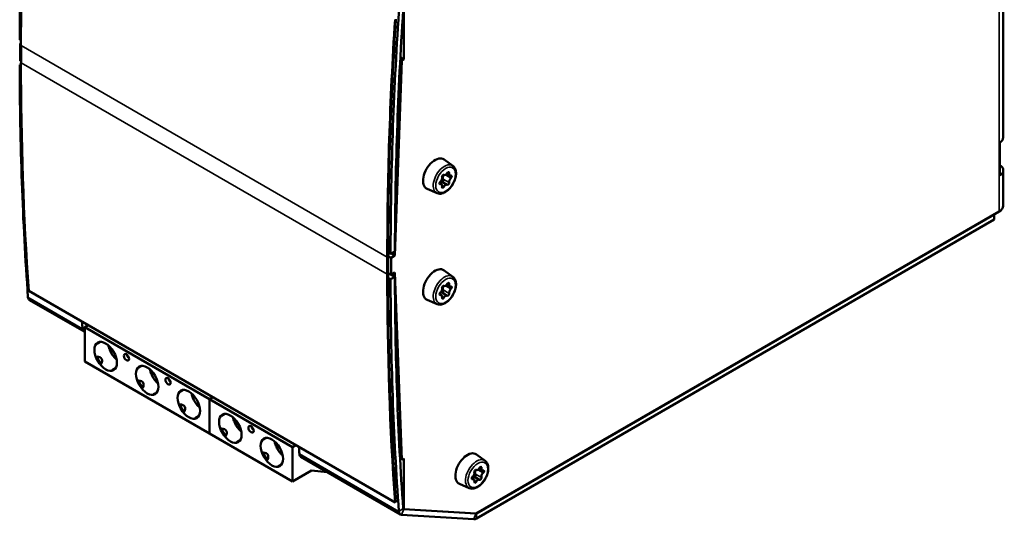
# Model space of a CAD drawing. Units: millimetres. Extents: x 22 to 399, y 15 to 277.
# Drawn here: x 239 to 399, y 95 to 176 of the extents above; entities that cross this region are included whole.
import ezdxf

# ---------------------------------------------------------------- set-up
doc = ezdxf.new("R2010")
doc.units = ezdxf.units.MM
doc.layers.add('Visibile (ISO)', color=7, linetype='Continuous', lineweight=50)
doc.layers.add('Visibile sottile (ISO)', color=7, linetype='Continuous', lineweight=35)

msp = doc.modelspace()

# ---------------------------------------------------------------- linework, layer by layer
at = {"layer": 'Visibile (ISO)'}
for p, q in [((398.33, 230.71), (398.33, 156.82)), ((301.18, 177.64), (301.18, 169.47)), ((238.96, 172.66), (239.17, 172.54)), ((239.03, 172.05), (239.17, 172.13)), ((239.03, 172.05), (239.03, 169.27)), ((239.17, 171.96), (239.03, 172.05)), ((239.17, 171.72), (239.17, 168.94)), ((239.03, 169.27), (239.17, 169.19)), ((300.89, 169.3), (299.77, 137.71)), ((300.89, 169.3), (300.63, 169.45)), ((300.65, 169.78), (301.18, 169.47)), ((301.18, 169.47), (300.89, 169.3)), ((238.96, 168.58), (239.17, 168.7)), ((239.17, 168.45), (238.96, 168.58)), ((397.78, 150.66), (397.78, 155.97)), ((309.14, 152.24), (307.73, 153.27)), ((307.69, 150.75), (307.69, 150.75)), ((308.65, 150.67), (308.16, 150.95)), ((398.33, 151.51), (398.33, 145.75)), ((306.58, 147.81), (304.99, 148.51)), ((307.29, 149.25), (306.98, 149.43)), ((308.25, 149.16), (307.29, 149.72)), ((397.67, 144.84), (312.92, 95.91)), ((396.87, 144.37), (312.96, 95.93)), ((396.87, 143.56), (396.87, 144.37)), ((312.96, 95.11), (396.87, 143.56)), ((298.53, 134.67), (298.53, 137.45)), ((298.67, 138.18), (299.06, 137.96)), ((299.13, 137.34), (298.67, 137.61)), ((298.67, 137.53), (298.67, 134.75)), ((299.06, 137.96), (299.77, 138.36)), ((299.77, 137.71), (299.13, 137.34)), ((299.13, 134.57), (299.13, 137.34)), ((299.77, 137.71), (299.2, 138.04)), ((298.67, 134.83), (299.13, 134.57)), ((299.06, 133.87), (298.67, 134.1)), ((299.77, 134.28), (299.06, 133.87)), ((299.13, 134.57), (299.77, 134.94)), ((299.2, 134.61), (299.77, 134.28)), ((299.77, 134.94), (300.89, 104.64)), ((309.14, 134.28), (307.73, 135.3)), ((307.69, 132.79), (307.69, 132.79)), ((308.65, 132.71), (308.16, 132.99)), ((240.42, 131.99), (299.78, 97.72)), ((307.29, 131.29), (306.98, 131.46)), ((308.25, 131.2), (307.29, 131.76)), ((240.55, 130.49), (249.39, 125.38)), ((306.58, 129.85), (304.99, 130.55)), ((249.53, 126.1), (250.05, 126.43)), ((249.53, 120.55), (249.53, 126.1)), ((269.72, 114.44), (249.53, 126.1)), ((252.01, 123.73), (251.45, 123.41)), ((269.72, 108.89), (249.53, 120.55)), ((258.74, 119.84), (258.18, 119.52)), ((254.49, 119.44), (253.93, 119.12)), ((261.22, 115.55), (260.66, 115.23)), ((265.47, 115.95), (264.92, 115.63)), ((269.72, 114.44), (270.24, 114.77)), ((269.72, 114.44), (270.24, 114.77)), ((283.19, 106.67), (269.72, 114.44)), ((269.72, 108.89), (269.72, 114.44)), ((269.72, 108.89), (269.72, 114.44)), ((272.21, 112.07), (271.65, 111.75)), ((267.95, 111.67), (267.39, 111.35)), ((283.19, 101.11), (269.72, 108.89)), ((274.68, 107.78), (274.12, 107.46)), ((278.94, 108.18), (278.38, 107.86)), ((283.19, 106.67), (283.7, 107)), ((283.19, 101.11), (283.19, 106.67)), ((314.37, 104.48), (312.96, 105.5)), ((281.41, 103.9), (280.85, 103.57)), ((284.53, 105.09), (300.65, 95.79)), ((300.6, 104.81), (300.89, 104.64)), ((300.89, 104.64), (301.18, 104.81)), ((301.18, 104.81), (301.18, 96.64)), ((283.19, 101.11), (286.23, 102.87)), ((286.23, 102.87), (288.77, 102.64)), ((312.92, 102.99), (312.92, 102.99)), ((313.88, 102.9), (313.4, 103.18)), ((311.81, 100.04), (310.22, 100.75)), ((312.52, 101.49), (312.22, 101.66)), ((313.48, 101.4), (312.52, 101.96)), ((299.78, 97.72), (299.92, 97.8)), ((300.84, 95.73), (312.55, 95)), ((301.18, 96.64), (301.13, 96.67)), ((301.18, 96.64), (312.92, 95.91)), ((312.89, 95.91), (301.18, 96.64))]:
    msp.add_line(p, q, dxfattribs=at)
for centre, major_axis, ratio, start_param, end_param in [((664.99, 417.98), (-301.25, -521.78), 0.57735, 5.418334, 5.496458), ((665.34, 417.77), (-301.35, -521.96), 0.57735, 5.421036, 5.497787), ((725.09, 383.27), (-301.25, -521.78), 0.57735, 5.418334, 5.496458), ((725.09, 383.27), (300.75, 520.92), 0.57735, 2.276741, 2.354865), ((724.7, 383.5), (301.35, 521.96), 0.57735, 2.279443, 2.356194), ((724.7, 383.5), (-301.25, -521.78), 0.57735, 5.42101, 5.497787), ((664.99, 415.2), (-301.25, -521.78), 0.57735, 5.499116, 5.57724), ((665.34, 415), (-301.35, -521.96), 0.57735, 5.497787, 5.574426), ((396.08, 156.82), (2.25, 0), 0.57735, 5.573965, 6.283185), ((306.27, 150.94), (-1.38, -2.38), 0.57735, 3.079689, 6.345089), ((396.08, 151.51), (2.25, 0), 0.57735, 5.573965, 6.992405), ((307.01, 150.05), (0.281, 0.487), 0.57735, 4.187139, 5.761238), ((307.56, 150.54), (0.125, 0.217), 0.57735, 6.281534, 8.902831), ((307.97, 151.24), (-0.281, -0.487), 0.57735, 6.281534, 7.855633), ((308.38, 151.01), (0.125, 0.217), 0.57735, 5.234336, 7.855633), ((308.93, 151.15), (-0.281, -0.487), 0.57735, 5.234336, 6.808435), ((308.93, 149.87), (-0.281, -0.487), 0.57735, 4.187139, 5.761238), ((308.78, 150.43), (0.125, 0.217), 0.57735, 4.187139, 6.808435), ((307.16, 149.49), (-0.125, -0.217), 0.57735, 4.187139, 6.808435), ((307.01, 148.76), (0.281, 0.487), 0.57735, 5.234336, 6.808435), ((307.56, 148.91), (-0.125, -0.217), 0.57735, 5.234336, 7.855633), ((307.97, 148.68), (0.281, 0.487), 0.57735, 6.281534, 7.855633), ((308.38, 149.38), (-0.125, -0.217), 0.57735, 6.281534, 8.902831), ((396.08, 145.75), (2.25, 0), 0.57735, 5.497787, 6.283185), ((306.27, 132.98), (-1.38, -2.38), 0.57735, 3.079689, 6.345089), ((724.7, 380.72), (301.35, 521.96), 0.57735, 2.356194, 2.432833), ((724.7, 380.72), (-301.25, -521.78), 0.57735, 5.497787, 5.574451), ((725.09, 380.5), (300.75, 520.92), 0.57735, 2.357524, 2.435648), ((725.09, 380.5), (-301.25, -521.78), 0.57735, 5.499116, 5.57724), ((307.56, 132.57), (0.125, 0.217), 0.57735, 6.281534, 8.902831), ((307.97, 133.28), (-0.281, -0.487), 0.57735, 6.281534, 7.855633), ((308.38, 133.04), (0.125, 0.217), 0.57735, 5.234336, 7.855633), ((308.93, 133.19), (-0.281, -0.487), 0.57735, 5.234336, 6.808435), ((308.78, 132.47), (0.125, 0.217), 0.57735, 4.187139, 6.808435), ((241.15, 131.53), (-0.6, -1.04), 0.57735, 5.57724, 6.283185), ((307.16, 131.53), (-0.125, -0.217), 0.57735, 4.187139, 6.808435), ((307.01, 132.08), (0.281, 0.487), 0.57735, 4.187139, 5.761238), ((307.01, 130.8), (0.281, 0.487), 0.57735, 5.234336, 6.808435), ((307.56, 130.95), (-0.125, -0.217), 0.57735, 5.234336, 7.855633), ((307.97, 130.72), (0.281, 0.487), 0.57735, 6.281534, 7.855633), ((308.38, 131.42), (-0.125, -0.217), 0.57735, 6.281534, 8.902831), ((308.93, 131.91), (-0.281, -0.487), 0.57735, 4.187139, 5.761238), ((673.83, 410.1), (301.25, 521.78), 0.57735, 2.43322, 2.435648), ((673.83, 410.1), (-300.75, -520.92), 0.57735, 5.576756, 5.57724), ((249.99, 126.42), (-0.1, -0.173), 0.57735, 5.57724, 5.740053), ((249.99, 126.42), (-0.6, -1.04), 0.57735, 5.57724, 6.496909), ((254.01, 122.03), (2.6, -1.36), 0.44448, 2.894479, 3.064245), ((241.34, 114.71), (10.9, 6.29), 0.204668, 6.005132, 6.561239), ((256.75, 121.52), (0.3, -0.52), 0.57735, 4.11172, 5.313058), ((254.01, 122.03), (-2.34, -1.35), 0.953512, 6.085799, 6.480571), ((260.75, 118.14), (2.6, -1.36), 0.44448, 2.894479, 3.064245), ((254.01, 122.03), (-0.12, -2.93), 0.44448, 0.077347, 0.247114), ((248.07, 110.82), (10.9, 6.29), 0.204668, 6.005132, 6.561239), ((260.75, 118.14), (-2.34, -1.35), 0.953512, 6.085799, 6.480571), ((263.49, 117.63), (0.3, -0.52), 0.57735, 4.11172, 5.313058), ((260.75, 118.14), (-0.12, -2.93), 0.44448, 0.077347, 0.247114), ((267.48, 114.25), (2.6, -1.36), 0.44448, 2.894479, 3.064245), ((254.8, 106.94), (10.9, 6.29), 0.204668, 6.005132, 6.561239), ((267.48, 114.25), (-2.34, -1.35), 0.953512, 6.085799, 6.480571), ((274.21, 110.37), (2.6, -1.36), 0.44448, 2.894479, 3.064245), ((267.48, 114.25), (-0.12, -2.93), 0.44448, 0.077347, 0.247114), ((261.54, 103.05), (10.9, 6.29), 0.204668, 6.005132, 6.561239), ((274.21, 110.37), (-2.34, -1.35), 0.953512, 6.085799, 6.480571), ((276.95, 109.86), (0.3, -0.52), 0.57735, 4.11172, 5.313058), ((274.21, 110.37), (-0.12, -2.93), 0.44448, 0.077347, 0.247114), ((280.94, 106.48), (2.6, -1.36), 0.44448, 2.894479, 3.064245), ((268.27, 99.16), (10.9, 6.29), 0.204668, 6.005132, 6.561239), ((280.94, 106.48), (-2.34, -1.35), 0.953512, 6.085799, 6.480571), ((708.97, 389.81), (-301.25, -521.78), 0.57735, 5.574813, 5.57724), ((285.13, 106.13), (-0.6, -1.04), 0.57735, 5.57724, 6.283185), ((311.51, 103.17), (-1.38, -2.38), 0.57735, 3.079689, 6.345089), ((280.94, 106.48), (-0.12, -2.93), 0.44448, 0.077347, 0.247114), ((312.24, 102.28), (0.281, 0.487), 0.57735, 4.187139, 5.761238), ((312.8, 102.77), (0.125, 0.217), 0.57735, 6.281534, 8.902831), ((313.2, 103.48), (-0.281, -0.487), 0.57735, 6.281534, 7.855633), ((313.61, 103.24), (0.125, 0.217), 0.57735, 5.234336, 7.855633), ((314.16, 103.39), (-0.281, -0.487), 0.57735, 5.234336, 6.808435), ((314.16, 102.11), (-0.281, -0.487), 0.57735, 4.187139, 5.761238), ((314.02, 102.66), (0.125, 0.217), 0.57735, 4.187139, 6.808435), ((312.39, 101.72), (-0.125, -0.217), 0.57735, 4.187139, 6.808435), ((312.24, 101), (0.281, 0.487), 0.57735, 5.234336, 6.808435), ((312.8, 101.15), (-0.125, -0.217), 0.57735, 5.234336, 7.855633), ((313.2, 100.91), (0.281, 0.487), 0.57735, 6.281534, 7.855633), ((313.61, 101.62), (-0.125, -0.217), 0.57735, 6.281534, 8.902831), ((301.25, 96.82), (-0.6, -1.04), 0.57735, 5.57724, 6.562509), ((301.25, 96.82), (-0.1, -0.173), 0.57735, 5.57724, 6.562509), ((312.96, 96.09), (-0.1, -0.173), 0.57735, 0.279323, 0.785398), ((312.96, 96.09), (-0.6, -1.04), 0.57735, 0.279323, 0.785398)]:
    msp.add_ellipse(centre, major_axis=major_axis, ratio=ratio, start_param=start_param, end_param=end_param, dxfattribs=at)
for centre, major_axis in [((252.89, 121.38), (-1.29, 2.23)), ((256.26, 121.23), (-0.3, 0.52)), ((259.62, 117.49), (-1.29, 2.23)), ((262.99, 117.35), (-0.3, 0.52)), ((266.36, 113.61), (-1.29, 2.23)), ((273.09, 109.72), (-1.29, 2.23)), ((276.45, 109.57), (-0.3, 0.52)), ((279.82, 105.83), (-1.29, 2.23))]:
    msp.add_ellipse(centre, major_axis=major_axis, ratio=0.57735, dxfattribs=at)
for points, knots in [([(306.58, 147.81), (306.72, 147.74), (306.89, 147.71), (307.24, 147.72), (307.42, 147.76), (307.82, 147.91), (308.02, 148.03), (308.42, 148.34), (308.6, 148.52), (308.95, 148.94), (309.1, 149.17), (309.35, 149.65), (309.46, 149.91), (309.6, 150.41), (309.65, 150.66), (309.67, 151.15), (309.64, 151.38), (309.52, 151.78), (309.42, 151.96), (309.24, 152.16), (309.19, 152.2), (309.14, 152.24)], [2.418098, 2.418098, 2.418098, 2.418098, 2.682491, 2.682491, 2.979819, 2.979819, 3.31343, 3.31343, 3.653251, 3.653251, 3.990015, 3.990015, 4.325773, 4.325773, 4.663631, 4.663631, 5.003573, 5.003573, 5.325515, 5.325515, 5.435884, 5.435884, 5.435884, 5.435884]), ([(307.58, 150.09), (307.56, 150.13), (307.54, 150.16), (307.51, 150.25), (307.5, 150.3), (307.5, 150.41), (307.51, 150.47), (307.55, 150.56), (307.58, 150.61), (307.65, 150.69), (307.68, 150.72), (307.72, 150.74)], [0.25204901, 0.25204901, 0.25204901, 0.25204901, 0.26500646, 0.26500646, 0.28082649, 0.28082649, 0.29664652, 0.29664652, 0.31246656, 0.31246656, 0.32534673, 0.32534673, 0.32534673, 0.32534673]), ([(307.57, 149.77), (307.59, 149.8), (307.61, 149.84), (307.63, 149.91), (307.63, 149.95), (307.62, 150.02), (307.6, 150.06), (307.58, 150.09)], [0.11630209, 0.11630209, 0.11630209, 0.11630209, 0.12743854, 0.12743854, 0.138575, 0.138575, 0.14961758, 0.14961758, 0.14961758, 0.14961758]), ([(307.29, 149.72), (307.32, 149.7), (307.35, 149.69), (307.42, 149.69), (307.45, 149.69), (307.52, 149.72), (307.55, 149.75), (307.57, 149.77)], [0.08298659, 0.08298659, 0.08298659, 0.08298659, 0.09402918, 0.09402918, 0.10516563, 0.10516563, 0.11630209, 0.11630209, 0.11630209, 0.11630209]), ([(306.58, 129.85), (306.72, 129.78), (306.89, 129.75), (307.24, 129.75), (307.42, 129.79), (307.82, 129.95), (308.02, 130.07), (308.42, 130.37), (308.6, 130.56), (308.95, 130.98), (309.1, 131.21), (309.35, 131.69), (309.46, 131.94), (309.6, 132.45), (309.65, 132.7), (309.67, 133.18), (309.64, 133.41), (309.52, 133.82), (309.42, 134), (309.24, 134.19), (309.19, 134.24), (309.14, 134.28)], [2.418098, 2.418098, 2.418098, 2.418098, 2.682491, 2.682491, 2.979819, 2.979819, 3.31343, 3.31343, 3.653251, 3.653251, 3.990015, 3.990015, 4.325773, 4.325773, 4.663631, 4.663631, 5.003573, 5.003573, 5.325515, 5.325515, 5.435884, 5.435884, 5.435884, 5.435884]), ([(307.58, 132.13), (307.56, 132.16), (307.54, 132.2), (307.51, 132.29), (307.5, 132.34), (307.5, 132.45), (307.51, 132.5), (307.55, 132.6), (307.58, 132.65), (307.65, 132.72), (307.68, 132.75), (307.72, 132.78)], [0.25204901, 0.25204901, 0.25204901, 0.25204901, 0.26500646, 0.26500646, 0.28082649, 0.28082649, 0.29664652, 0.29664652, 0.31246656, 0.31246656, 0.32534673, 0.32534673, 0.32534673, 0.32534673]), ([(307.29, 131.76), (307.32, 131.74), (307.35, 131.73), (307.42, 131.73), (307.45, 131.73), (307.52, 131.76), (307.55, 131.78), (307.57, 131.81)], [0.08298659, 0.08298659, 0.08298659, 0.08298659, 0.09402918, 0.09402918, 0.10516563, 0.10516563, 0.11630209, 0.11630209, 0.11630209, 0.11630209]), ([(307.57, 131.81), (307.59, 131.84), (307.61, 131.87), (307.63, 131.95), (307.63, 131.99), (307.62, 132.06), (307.6, 132.1), (307.58, 132.13)], [0.11630209, 0.11630209, 0.11630209, 0.11630209, 0.12743854, 0.12743854, 0.138575, 0.138575, 0.14961758, 0.14961758, 0.14961758, 0.14961758]), ([(251.47, 123.47), (251.46, 123.46), (251.44, 123.44), (251.44, 123.42), (251.43, 123.41), (251.44, 123.4), (251.44, 123.4), (251.44, 123.4), (251.44, 123.4), (251.45, 123.4), (251.45, 123.4), (251.45, 123.41)], [-0.16428907, -0.16428907, -0.16428907, -0.16428907, -0.15199779, -0.15199779, -0.14691889, -0.14691889, -0.14417796, -0.14417796, -0.14280749, -0.14280749, -0.14143702, -0.14143702, -0.14143702, -0.14143702]), ([(254.66, 120.88), (254.52, 120.99), (254.39, 121.12), (254.09, 121.45), (253.94, 121.67), (253.67, 122.13), (253.56, 122.38), (253.42, 122.8), (253.37, 122.98), (253.34, 123.16)], [6.495115, 6.495115, 6.495115, 6.495115, 6.73595, 6.73595, 7.067457, 7.067457, 7.397901, 7.397901, 7.642052, 7.642052, 7.642052, 7.642052]), ([(251.46, 121.37), (251.46, 121.37), (251.46, 121.37), (251.46, 121.37), (251.46, 121.37), (251.45, 121.37), (251.45, 121.37), (251.45, 121.36), (251.44, 121.36), (251.44, 121.35), (251.44, 121.34), (251.44, 121.33), (251.43, 121.3), (251.44, 121.28), (251.44, 121.23), (251.46, 121.18), (251.47, 121.14)], [-0.00160031, -0.00160031, -0.00160031, -0.00160031, -0.00137047, -0.00137047, 0, 0, 0, 0.00137047, 0.00137047, 0.00274094, 0.00274094, 0.00548188, 0.00548188, 0.01056077, 0.01056077, 0.02285205, 0.02285205, 0.02285205, 0.02285205]), ([(251.97, 120.27), (252, 120.23), (252.04, 120.2), (252.08, 120.16), (252.1, 120.15), (252.12, 120.14), (252.13, 120.14), (252.14, 120.13), (252.15, 120.13), (252.16, 120.13), (252.16, 120.14), (252.17, 120.14), (252.17, 120.14), (252.17, 120.15), (252.17, 120.15), (252.17, 120.15)], [-0.16428907, -0.16428907, -0.16428907, -0.16428907, -0.15199779, -0.15199779, -0.14691889, -0.14691889, -0.14417796, -0.14417796, -0.14280749, -0.14280749, -0.14143702, -0.14143702, -0.14006655, -0.14006655, -0.13983671, -0.13983671, -0.13983671, -0.13983671]), ([(253.93, 119.12), (253.92, 119.12), (253.92, 119.12), (253.92, 119.11), (253.92, 119.11), (253.92, 119.11), (253.92, 119.1), (253.92, 119.1), (253.93, 119.1), (253.95, 119.1), (253.97, 119.1), (253.99, 119.1)], [0, 0, 0, 0, 0.00137047, 0.00137047, 0.00274094, 0.00274094, 0.00548188, 0.00548188, 0.01056077, 0.01056077, 0.02285205, 0.02285205, 0.02285205, 0.02285205]), ([(258.2, 119.59), (258.19, 119.57), (258.17, 119.55), (258.17, 119.53), (258.17, 119.52), (258.17, 119.52), (258.17, 119.52), (258.17, 119.51), (258.17, 119.51), (258.18, 119.52), (258.18, 119.52), (258.18, 119.52)], [-0.16428907, -0.16428907, -0.16428907, -0.16428907, -0.15199779, -0.15199779, -0.14691889, -0.14691889, -0.14417796, -0.14417796, -0.14280749, -0.14280749, -0.14143702, -0.14143702, -0.14143702, -0.14143702]), ([(261.39, 116.99), (261.25, 117.1), (261.12, 117.23), (260.83, 117.57), (260.67, 117.79), (260.4, 118.25), (260.29, 118.49), (260.15, 118.91), (260.1, 119.1), (260.07, 119.27)], [6.495115, 6.495115, 6.495115, 6.495115, 6.73595, 6.73595, 7.067457, 7.067457, 7.397901, 7.397901, 7.642052, 7.642052, 7.642052, 7.642052]), ([(258.2, 117.48), (258.2, 117.48), (258.19, 117.48), (258.19, 117.48), (258.19, 117.48), (258.18, 117.48), (258.18, 117.48), (258.18, 117.48), (258.17, 117.47), (258.17, 117.47), (258.17, 117.45), (258.17, 117.44), (258.17, 117.42), (258.17, 117.4), (258.17, 117.34), (258.19, 117.29), (258.2, 117.25)], [-0.00160031, -0.00160031, -0.00160031, -0.00160031, -0.00137047, -0.00137047, 0, 0, 0, 0.00137047, 0.00137047, 0.00274094, 0.00274094, 0.00548188, 0.00548188, 0.01056077, 0.01056077, 0.02285205, 0.02285205, 0.02285205, 0.02285205]), ([(258.71, 116.38), (258.73, 116.35), (258.77, 116.31), (258.81, 116.28), (258.83, 116.27), (258.85, 116.25), (258.86, 116.25), (258.88, 116.25), (258.88, 116.25), (258.89, 116.25), (258.89, 116.25), (258.9, 116.25), (258.9, 116.26), (258.9, 116.26), (258.9, 116.26), (258.9, 116.26)], [-0.16428907, -0.16428907, -0.16428907, -0.16428907, -0.15199779, -0.15199779, -0.14691889, -0.14691889, -0.14417796, -0.14417796, -0.14280749, -0.14280749, -0.14143702, -0.14143702, -0.14006655, -0.14006655, -0.13983671, -0.13983671, -0.13983671, -0.13983671]), ([(260.66, 115.23), (260.66, 115.23), (260.65, 115.23), (260.65, 115.23), (260.65, 115.22), (260.65, 115.22), (260.65, 115.22), (260.65, 115.21), (260.66, 115.21), (260.68, 115.21), (260.7, 115.21), (260.73, 115.21)], [0, 0, 0, 0, 0.00137047, 0.00137047, 0.00274094, 0.00274094, 0.00548188, 0.00548188, 0.01056077, 0.01056077, 0.02285205, 0.02285205, 0.02285205, 0.02285205]), ([(264.93, 115.7), (264.92, 115.68), (264.91, 115.66), (264.9, 115.64), (264.9, 115.64), (264.9, 115.63), (264.9, 115.63), (264.9, 115.63), (264.91, 115.63), (264.91, 115.63), (264.91, 115.63), (264.92, 115.63)], [-0.16428907, -0.16428907, -0.16428907, -0.16428907, -0.15199779, -0.15199779, -0.14691889, -0.14691889, -0.14417796, -0.14417796, -0.14280749, -0.14280749, -0.14143702, -0.14143702, -0.14143702, -0.14143702]), ([(268.12, 113.1), (267.98, 113.22), (267.85, 113.35), (267.56, 113.68), (267.4, 113.9), (267.14, 114.36), (267.02, 114.6), (266.88, 115.03), (266.83, 115.21), (266.8, 115.39)], [6.495115, 6.495115, 6.495115, 6.495115, 6.73595, 6.73595, 7.067457, 7.067457, 7.397901, 7.397901, 7.642052, 7.642052, 7.642052, 7.642052]), ([(264.93, 113.6), (264.93, 113.6), (264.93, 113.6), (264.92, 113.6), (264.92, 113.6), (264.92, 113.6), (264.91, 113.59), (264.91, 113.59), (264.91, 113.58), (264.9, 113.58), (264.9, 113.57), (264.9, 113.56), (264.9, 113.53), (264.9, 113.51), (264.91, 113.45), (264.92, 113.41), (264.93, 113.37)], [-0.00160031, -0.00160031, -0.00160031, -0.00160031, -0.00137047, -0.00137047, 0, 0, 0, 0.00137047, 0.00137047, 0.00274094, 0.00274094, 0.00548188, 0.00548188, 0.01056077, 0.01056077, 0.02285205, 0.02285205, 0.02285205, 0.02285205]), ([(265.44, 112.49), (265.47, 112.46), (265.5, 112.43), (265.55, 112.39), (265.56, 112.38), (265.58, 112.37), (265.59, 112.36), (265.61, 112.36), (265.61, 112.36), (265.62, 112.36), (265.62, 112.36), (265.63, 112.37), (265.63, 112.37), (265.63, 112.37), (265.63, 112.37), (265.63, 112.37)], [-0.16428907, -0.16428907, -0.16428907, -0.16428907, -0.15199779, -0.15199779, -0.14691889, -0.14691889, -0.14417796, -0.14417796, -0.14280749, -0.14280749, -0.14143702, -0.14143702, -0.14006655, -0.14006655, -0.13983671, -0.13983671, -0.13983671, -0.13983671]), ([(271.66, 111.81), (271.65, 111.8), (271.64, 111.78), (271.63, 111.76), (271.63, 111.75), (271.63, 111.74), (271.63, 111.74), (271.64, 111.74), (271.64, 111.74), (271.64, 111.74), (271.64, 111.74), (271.65, 111.75)], [-0.16428907, -0.16428907, -0.16428907, -0.16428907, -0.15199779, -0.15199779, -0.14691889, -0.14691889, -0.14417796, -0.14417796, -0.14280749, -0.14280749, -0.14143702, -0.14143702, -0.14143702, -0.14143702]), ([(267.39, 111.35), (267.39, 111.34), (267.39, 111.34), (267.38, 111.34), (267.38, 111.34), (267.38, 111.33), (267.38, 111.33), (267.38, 111.33), (267.39, 111.33), (267.41, 111.32), (267.44, 111.32), (267.46, 111.33)], [0, 0, 0, 0, 0.00137047, 0.00137047, 0.00274094, 0.00274094, 0.00548188, 0.00548188, 0.01056077, 0.01056077, 0.02285205, 0.02285205, 0.02285205, 0.02285205]), ([(274.85, 109.22), (274.72, 109.33), (274.58, 109.46), (274.29, 109.79), (274.13, 110.01), (273.87, 110.47), (273.76, 110.72), (273.61, 111.14), (273.56, 111.32), (273.54, 111.5)], [6.495115, 6.495115, 6.495115, 6.495115, 6.73595, 6.73595, 7.067457, 7.067457, 7.397901, 7.397901, 7.642052, 7.642052, 7.642052, 7.642052]), ([(271.66, 109.71), (271.66, 109.71), (271.66, 109.71), (271.65, 109.71), (271.65, 109.71), (271.65, 109.71), (271.64, 109.71), (271.64, 109.7), (271.64, 109.7), (271.64, 109.69), (271.63, 109.68), (271.63, 109.67), (271.63, 109.65), (271.63, 109.62), (271.64, 109.57), (271.65, 109.52), (271.66, 109.48)], [-0.00160031, -0.00160031, -0.00160031, -0.00160031, -0.00137047, -0.00137047, 0, 0, 0, 0.00137047, 0.00137047, 0.00274094, 0.00274094, 0.00548188, 0.00548188, 0.01056077, 0.01056077, 0.02285205, 0.02285205, 0.02285205, 0.02285205]), ([(272.17, 108.61), (272.2, 108.57), (272.23, 108.54), (272.28, 108.51), (272.29, 108.49), (272.32, 108.48), (272.33, 108.48), (272.34, 108.48), (272.34, 108.47), (272.35, 108.48), (272.35, 108.48), (272.36, 108.48), (272.36, 108.48), (272.37, 108.49), (272.37, 108.49), (272.37, 108.49)], [-0.16428907, -0.16428907, -0.16428907, -0.16428907, -0.15199779, -0.15199779, -0.14691889, -0.14691889, -0.14417796, -0.14417796, -0.14280749, -0.14280749, -0.14143702, -0.14143702, -0.14006655, -0.14006655, -0.13983671, -0.13983671, -0.13983671, -0.13983671]), ([(274.12, 107.46), (274.12, 107.46), (274.12, 107.46), (274.11, 107.45), (274.11, 107.45), (274.11, 107.45), (274.11, 107.45), (274.12, 107.44), (274.12, 107.44), (274.14, 107.44), (274.17, 107.44), (274.19, 107.44)], [0, 0, 0, 0, 0.00137047, 0.00137047, 0.00274094, 0.00274094, 0.00548188, 0.00548188, 0.01056077, 0.01056077, 0.02285205, 0.02285205, 0.02285205, 0.02285205]), ([(278.4, 107.93), (278.38, 107.91), (278.37, 107.89), (278.36, 107.87), (278.36, 107.86), (278.36, 107.86), (278.36, 107.86), (278.37, 107.86), (278.37, 107.86), (278.37, 107.86), (278.38, 107.86), (278.38, 107.86)], [-0.16428907, -0.16428907, -0.16428907, -0.16428907, -0.15199779, -0.15199779, -0.14691889, -0.14691889, -0.14417796, -0.14417796, -0.14280749, -0.14280749, -0.14143702, -0.14143702, -0.14143702, -0.14143702]), ([(281.58, 105.33), (281.45, 105.44), (281.32, 105.57), (281.02, 105.91), (280.87, 106.13), (280.6, 106.59), (280.49, 106.83), (280.34, 107.26), (280.3, 107.44), (280.27, 107.61)], [6.495115, 6.495115, 6.495115, 6.495115, 6.73595, 6.73595, 7.067457, 7.067457, 7.397901, 7.397901, 7.642052, 7.642052, 7.642052, 7.642052]), ([(278.39, 105.82), (278.39, 105.82), (278.39, 105.82), (278.39, 105.82), (278.38, 105.82), (278.38, 105.82), (278.38, 105.82), (278.37, 105.82), (278.37, 105.81), (278.37, 105.81), (278.36, 105.79), (278.36, 105.78), (278.36, 105.76), (278.36, 105.74), (278.37, 105.68), (278.38, 105.63), (278.4, 105.59)], [-0.00160031, -0.00160031, -0.00160031, -0.00160031, -0.00137047, -0.00137047, 0, 0, 0, 0.00137047, 0.00137047, 0.00274094, 0.00274094, 0.00548188, 0.00548188, 0.01056077, 0.01056077, 0.02285205, 0.02285205, 0.02285205, 0.02285205]), ([(278.9, 104.72), (278.93, 104.69), (278.96, 104.65), (279.01, 104.62), (279.03, 104.61), (279.05, 104.6), (279.06, 104.59), (279.07, 104.59), (279.07, 104.59), (279.08, 104.59), (279.09, 104.59), (279.09, 104.59), (279.1, 104.6), (279.1, 104.6), (279.1, 104.6), (279.1, 104.6)], [-0.16428907, -0.16428907, -0.16428907, -0.16428907, -0.15199779, -0.15199779, -0.14691889, -0.14691889, -0.14417796, -0.14417796, -0.14280749, -0.14280749, -0.14143702, -0.14143702, -0.14006655, -0.14006655, -0.13983671, -0.13983671, -0.13983671, -0.13983671]), ([(311.81, 100.04), (311.96, 99.98), (312.12, 99.95), (312.47, 99.95), (312.66, 99.99), (313.05, 100.14), (313.25, 100.26), (313.65, 100.57), (313.84, 100.76), (314.18, 101.18), (314.33, 101.41), (314.59, 101.89), (314.69, 102.14), (314.84, 102.64), (314.88, 102.9), (314.9, 103.38), (314.88, 103.61), (314.75, 104.02), (314.65, 104.2), (314.47, 104.39), (314.42, 104.44), (314.37, 104.48)], [2.418098, 2.418098, 2.418098, 2.418098, 2.682491, 2.682491, 2.979819, 2.979819, 3.31343, 3.31343, 3.653251, 3.653251, 3.990015, 3.990015, 4.325773, 4.325773, 4.663631, 4.663631, 5.003573, 5.003573, 5.325515, 5.325515, 5.435884, 5.435884, 5.435884, 5.435884]), ([(280.85, 103.57), (280.85, 103.57), (280.85, 103.57), (280.85, 103.57), (280.84, 103.56), (280.84, 103.56), (280.84, 103.56), (280.85, 103.55), (280.85, 103.55), (280.88, 103.55), (280.9, 103.55), (280.92, 103.55)], [0, 0, 0, 0, 0.00137047, 0.00137047, 0.00274094, 0.00274094, 0.00548188, 0.00548188, 0.01056077, 0.01056077, 0.02285205, 0.02285205, 0.02285205, 0.02285205]), ([(312.82, 102.32), (312.79, 102.36), (312.78, 102.4), (312.75, 102.49), (312.73, 102.54), (312.73, 102.65), (312.74, 102.7), (312.78, 102.8), (312.81, 102.85), (312.88, 102.92), (312.91, 102.95), (312.95, 102.98)], [0.25204901, 0.25204901, 0.25204901, 0.25204901, 0.26500646, 0.26500646, 0.28082649, 0.28082649, 0.29664652, 0.29664652, 0.31246656, 0.31246656, 0.32534673, 0.32534673, 0.32534673, 0.32534673]), ([(312.8, 102.01), (312.82, 102.04), (312.84, 102.07), (312.86, 102.15), (312.86, 102.19), (312.85, 102.26), (312.84, 102.29), (312.82, 102.32)], [0.11630209, 0.11630209, 0.11630209, 0.11630209, 0.12743854, 0.12743854, 0.138575, 0.138575, 0.14961758, 0.14961758, 0.14961758, 0.14961758]), ([(312.52, 101.96), (312.55, 101.94), (312.58, 101.93), (312.65, 101.92), (312.68, 101.93), (312.75, 101.96), (312.78, 101.98), (312.8, 102.01)], [0.08298659, 0.08298659, 0.08298659, 0.08298659, 0.09402918, 0.09402918, 0.10516563, 0.10516563, 0.11630209, 0.11630209, 0.11630209, 0.11630209])]:
    msp.add_open_spline(points, degree=3, knots=knots, dxfattribs=at)
for points in [[(307.21, 149.76), (307.23, 149.75), (307.26, 149.74), (307.29, 149.72)], [(307.21, 131.8), (307.23, 131.79), (307.26, 131.77), (307.29, 131.76)], [(312.44, 101.99), (312.47, 101.98), (312.49, 101.97), (312.52, 101.96)]]:
    msp.add_open_spline(points, degree=3, dxfattribs=at)
at = {"layer": 'Visibile sottile (ISO)'}
for p, q in [((397.67, 144.84), (397.67, 240.86)), ((298.53, 137.45), (239.17, 171.72)), ((298.53, 134.67), (239.17, 168.94)), ((308.55, 149.53), (307.58, 150.09)), ((308.83, 150.26), (307.95, 150.77)), ((308.55, 151.05), (308.33, 151.18)), ((307.11, 149.27), (306.99, 149.34)), ((307.69, 148.84), (307.41, 149)), ((308.83, 132.29), (307.95, 132.81)), ((308.55, 133.09), (308.33, 133.21)), ((249.14, 125.86), (240.3, 130.96)), ((307.11, 131.3), (306.99, 131.38)), ((307.69, 130.88), (307.41, 131.04)), ((308.55, 131.57), (307.58, 132.13)), ((249.85, 126.33), (249.14, 125.86)), ((251.88, 123.71), (251.47, 123.47)), ((251.46, 121.37), (252.17, 120.15)), ((251.47, 121.14), (251.97, 120.27)), ((258.61, 119.83), (258.2, 119.59)), ((254.41, 119.34), (253.99, 119.1)), ((258.2, 117.48), (258.9, 116.26)), ((258.2, 117.25), (258.71, 116.38)), ((261.14, 115.45), (260.73, 115.21)), ((265.35, 115.94), (264.93, 115.7)), ((264.93, 113.6), (265.63, 112.37)), ((264.93, 113.37), (265.44, 112.49)), ((272.08, 112.05), (271.66, 111.81)), ((267.87, 111.57), (267.46, 111.33)), ((271.66, 109.71), (272.37, 108.49)), ((271.66, 109.48), (272.17, 108.61)), ((274.6, 107.68), (274.19, 107.44)), ((278.81, 108.17), (278.4, 107.93)), ((278.39, 105.82), (279.1, 104.6)), ((278.4, 105.59), (278.9, 104.72)), ((300.41, 96.26), (284.28, 105.57)), ((281.33, 103.79), (280.92, 103.55)), ((313.78, 101.77), (312.82, 102.32)), ((314.06, 102.49), (313.18, 103)), ((313.78, 103.29), (313.56, 103.41)), ((312.34, 101.5), (312.22, 101.57)), ((312.92, 101.07), (312.64, 101.24)), ((301.11, 96.73), (300.41, 96.26)), ((301.18, 96.64), (300.84, 95.73)), ((301.13, 96.67), (301.18, 96.64)), ((312.89, 95.91), (312.55, 95)), ((312.96, 95.93), (312.96, 95.11))]:
    msp.add_line(p, q, dxfattribs=at)
for centre, major_axis, start_param, end_param in [((307.78, 150.07), (1.28, 2.22), 6.221282, 9.486681), ((307.78, 132.11), (1.28, 2.22), 6.221282, 9.486681), ((254.99, 122.59), (-1.15, 1.99), 0.99801, 2.143582), ((261.72, 118.7), (-1.15, 1.99), 0.99801, 2.143582), ((268.45, 114.81), (-1.15, 1.99), 0.99801, 2.143582), ((275.18, 110.93), (-1.15, 1.99), 0.99801, 2.143582), ((281.91, 107.04), (-1.15, 1.99), 0.99801, 2.143582), ((313.01, 102.31), (1.28, 2.22), 6.221282, 9.486681)]:
    msp.add_ellipse(centre, major_axis=major_axis, ratio=0.57735, start_param=start_param, end_param=end_param, dxfattribs=at)
for centre in [(307.97, 149.96), (307.97, 132), (313.2, 102.19)]:
    msp.add_ellipse(centre, major_axis=(1.13, 1.96), ratio=0.57735, dxfattribs=at)

doc.saveas('drawing.dxf')
